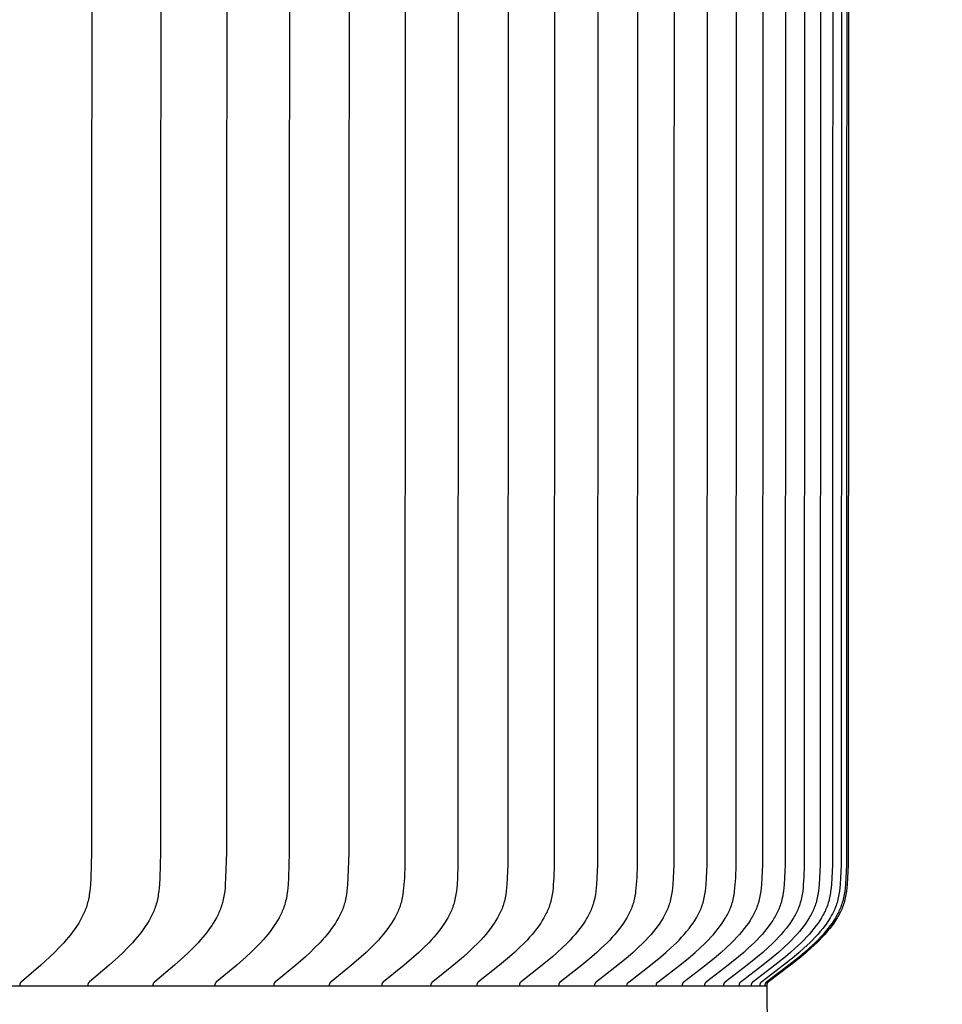
# Model space of a CAD drawing. Units: inches. Extents: x -8.9 to 75.4, y -6.6 to 14.
# Drawn here: x 67.9 to 69.4, y 5.4 to 7.1 of the extents above; entities that cross this region are included whole.
import ezdxf

# ---------------------------------------------------------------- set-up
doc = ezdxf.new("R2010")
doc.units = ezdxf.units.IN
doc.header["$MEASUREMENT"] = 0
doc.layers.add('Aura Vent', color=250, linetype='Continuous')
doc.layers.add('Dimension (ANSI)', color=5, linetype='Continuous')
doc.styles.add('Arial', font='arial.ttf')
doc.dimstyles.new('Dimensions', dxfattribs={"dimtxt": 0.089844, "dimasz": 0.125, "dimexe": 0.0625, "dimexo": 0.125, "dimgap": 0.09, "dimtad": 0, "dimtih": 1, "dimtoh": 1, "dimzin": 0, "dimdsep": 46, "dimlunit": 5, "dimtxsty": 'Arial', "dimcen": 0, "dimadec": 0, "dimazin": 0, "dimtfac": 1, "dimtofl": 0, "dimtmove": 0, "dimatfit": 3, "dimfxl": 1, "dimfrac": 2, "dimtolj": 1, "dimtzin": 0, "dimarcsym": 0})

# ---------------------------------------------------------------- blocks, each defined once
blk = doc.blocks.new('*D20')
at = {"layer": 'Defpoints', "color": 0, "transparency": 16777216}
for p in [(66.6393, 12.0406), (72.0913, 12.0406), (66.6413, 4.0406)]:
    blk.add_point(p, dxfattribs=at)
at = {"layer": 'Dimension (ANSI)', "color": 0, "lineweight": -2, "transparency": 16777216}
for p, q in [((67.1393, 12.0406), (72.3413, 12.0406)), ((72.0913, 11.5406), (72.0913, 9.1061)), ((72.0913, 4.5406), (72.0913, 6.8212)), ((67.1413, 4.0406), (72.3413, 4.0406))]:
    blk.add_line(p, q, dxfattribs=at)
at = {"layer": 'Dimension (ANSI)', "color": 0, "transparency": 16777216}
for points in [[(72.008, 11.5406), (72.1746, 11.5406), (72.0913, 12.0406)], [(72.008, 4.5406), (72.1746, 4.5406), (72.0913, 4.0406)]]:
    blk.add_solid(points, dxfattribs=at)
at = {"layer": 'Dimension (ANSI)', "color": 0, "transparency": 16777216, "insert": (72.0913, 7.9637), "char_height": 0.35938, "attachment_point": 5, "style": 'Arial'}
blk.add_mtext('\\A1;Head\\PHeight\\P8"', dxfattribs=at)
blk = doc.blocks.new('*D22')
at = {"layer": 'Defpoints', "color": 0, "transparency": 16777216}
for p in [(66.6393, 12.0406), (74.5392, 12.0406), (68.6393, -1.96)]:
    blk.add_point(p, dxfattribs=at)
at = {"layer": 'Dimension (ANSI)', "color": 0, "lineweight": -2, "transparency": 16777216}
for p, q in [((67.1393, 12.0406), (74.7892, 12.0406)), ((74.5392, 11.5406), (74.5392, 6.1829)), ((74.5392, -1.46), (74.5392, 3.8977)), ((69.1393, -1.96), (74.7892, -1.96))]:
    blk.add_line(p, q, dxfattribs=at)
at = {"layer": 'Dimension (ANSI)', "color": 0, "transparency": 16777216}
for points in [[(74.4559, 11.5406), (74.6226, 11.5406), (74.5392, 12.0406)], [(74.4559, -1.46), (74.6226, -1.46), (74.5392, -1.96)]]:
    blk.add_solid(points, dxfattribs=at)
at = {"layer": 'Dimension (ANSI)', "color": 0, "transparency": 16777216, "insert": (74.5392, 5.0403), "char_height": 0.359375, "attachment_point": 5, "style": 'Arial'}
blk.add_mtext('\\A1;Overall\\PHeight\\P14"', dxfattribs=at)

msp = doc.modelspace()

# ---------------------------------------------------------------- linework, layer by layer
at = {"layer": 'Aura Vent'}
for points in [[(67.9769, 8.223), (67.9764, 5.7017), (67.9751, 5.6578), (67.9745, 5.6463), (67.974, 5.6406), (67.9734, 5.6349), (67.9727, 5.6292), (67.9722, 5.6264), (67.9717, 5.6236), (67.9712, 5.6208), (67.9705, 5.618), (67.9698, 5.6153), (67.9691, 5.6125), (67.9684, 5.6101), (67.9676, 5.6077), (67.9667, 5.6053), (67.9658, 5.6029), (67.9649, 5.6006), (67.9639, 5.5982), (67.9629, 5.5959), (67.9618, 5.5936), (67.9606, 5.5913), (67.9595, 5.589), (67.957, 5.5845), (67.9544, 5.5801), (67.9517, 5.5758), (67.9482, 5.5706), (67.9446, 5.5656), (67.9408, 5.5607), (67.937, 5.5558), (67.9329, 5.5511), (67.9288, 5.5464), (67.9204, 5.5374), (67.9128, 5.5298), (67.9051, 5.5223), (67.8893, 5.5078), (67.8561, 5.4792), (67.8557, 5.4789), (67.8553, 5.4785), (67.8552, 5.4784), (67.855, 5.4782), (67.8548, 5.478), (67.8547, 5.4778), (67.8545, 5.4777), (67.8544, 5.4775), (67.8542, 5.4773), (67.8541, 5.4772), (67.8541, 5.4771), (67.854, 5.477), (67.8539, 5.4769), (67.8539, 5.4768), (67.8538, 5.4767), (67.8538, 5.4766), (67.8537, 5.4764), (67.8537, 5.4763), (67.8536, 5.4762), (67.8536, 5.4761), (67.8535, 5.476), (67.8535, 5.4759), (67.8534, 5.4758), (67.8534, 5.4756), (67.8533, 5.4755), (67.8533, 5.4754), (67.8533, 5.4753), (67.8533, 5.4751), (67.8532, 5.475), (67.8532, 5.4749), (67.8532, 5.4748), (67.8532, 5.4746), (67.8532, 5.4745), (67.8531, 5.4743), (67.8531, 5.4742), (67.8531, 5.4741), (67.8531, 5.4739), (67.8531, 5.4738), (67.8531, 5.4736), (67.8531, 5.4735), (67.8532, 5.4733), (67.8532, 5.4732), (67.8532, 5.473)], [(68.0956, 8.223), (68.0951, 5.7017), (68.0938, 5.6578), (68.0931, 5.6463), (68.0927, 5.6406), (68.0921, 5.6349), (68.0913, 5.6292), (68.0908, 5.6264), (68.0903, 5.6236), (68.0898, 5.6208), (68.0891, 5.618), (68.0885, 5.6153), (68.0877, 5.6125), (68.0869, 5.6101), (68.0861, 5.6077), (68.0853, 5.6053), (68.0844, 5.6029), (68.0834, 5.6006), (68.0824, 5.5982), (68.0814, 5.5959), (68.0803, 5.5936), (68.0791, 5.5913), (68.0779, 5.589), (68.0755, 5.5845), (68.0728, 5.5801), (68.0701, 5.5758), (68.0666, 5.5706), (68.0629, 5.5656), (68.0591, 5.5606), (68.0551, 5.5558), (68.0511, 5.5511), (68.0469, 5.5464), (68.0383, 5.5374), (68.0307, 5.5298), (68.0229, 5.5223), (68.0069, 5.5078), (67.9732, 5.4792), (67.9728, 5.4789), (67.9725, 5.4786), (67.9723, 5.4784), (67.9721, 5.4782), (67.972, 5.478), (67.9718, 5.4778), (67.9716, 5.4777), (67.9715, 5.4775), (67.9714, 5.4773), (67.9713, 5.4772), (67.9712, 5.4771), (67.9711, 5.477), (67.9711, 5.4769), (67.971, 5.4768), (67.971, 5.4767), (67.9709, 5.4766), (67.9708, 5.4765), (67.9708, 5.4763), (67.9707, 5.4762), (67.9707, 5.4761), (67.9706, 5.476), (67.9706, 5.4759), (67.9706, 5.4758), (67.9705, 5.4757), (67.9705, 5.4755), (67.9704, 5.4754), (67.9704, 5.4753), (67.9704, 5.4752), (67.9704, 5.475), (67.9703, 5.4749), (67.9703, 5.4748), (67.9703, 5.4746), (67.9703, 5.4745), (67.9703, 5.4744), (67.9703, 5.4742), (67.9703, 5.4741), (67.9703, 5.4739), (67.9703, 5.4738), (67.9703, 5.4736), (67.9703, 5.4735), (67.9703, 5.4733), (67.9703, 5.4732), (67.9703, 5.473)], [(68.2089, 8.223), (68.2084, 5.7017), (68.2071, 5.6578), (68.2064, 5.6463), (68.206, 5.6405), (68.2054, 5.6348), (68.2046, 5.6292), (68.2041, 5.6264), (68.2036, 5.6236), (68.203, 5.6208), (68.2024, 5.618), (68.2017, 5.6153), (68.2009, 5.6125), (68.2002, 5.6101), (68.1994, 5.6077), (68.1985, 5.6053), (68.1976, 5.6029), (68.1966, 5.6005), (68.1956, 5.5982), (68.1945, 5.5959), (68.1934, 5.5936), (68.1923, 5.5913), (68.1911, 5.589), (68.1885, 5.5845), (68.1859, 5.5801), (68.1831, 5.5758), (68.1795, 5.5706), (68.1758, 5.5656), (68.172, 5.5606), (68.168, 5.5558), (68.1639, 5.5511), (68.1597, 5.5464), (68.151, 5.5374), (68.1433, 5.5297), (68.1354, 5.5223), (68.1192, 5.5078), (68.0851, 5.4792), (68.0847, 5.4789), (68.0843, 5.4786), (68.0842, 5.4784), (68.084, 5.4782), (68.0838, 5.478), (68.0837, 5.4779), (68.0835, 5.4777), (68.0834, 5.4775), (68.0832, 5.4773), (68.0831, 5.4772), (68.0831, 5.4771), (68.083, 5.477), (68.0829, 5.4769), (68.0829, 5.4768), (68.0828, 5.4767), (68.0828, 5.4766), (68.0827, 5.4765), (68.0826, 5.4764), (68.0826, 5.4762), (68.0825, 5.4761), (68.0825, 5.476), (68.0824, 5.4759), (68.0824, 5.4758), (68.0824, 5.4757), (68.0823, 5.4755), (68.0823, 5.4754), (68.0823, 5.4753), (68.0822, 5.4752), (68.0822, 5.475), (68.0822, 5.4749), (68.0822, 5.4748), (68.0821, 5.4746), (68.0821, 5.4745), (68.0821, 5.4744), (68.0821, 5.4742), (68.0821, 5.4741), (68.0821, 5.4739), (68.0821, 5.4738), (68.0821, 5.4736), (68.0821, 5.4735), (68.0821, 5.4733), (68.0821, 5.4732), (68.0821, 5.473)], [(68.3168, 8.223), (68.3163, 5.7017), (68.315, 5.6578), (68.3143, 5.6463), (68.3138, 5.6405), (68.3132, 5.6348), (68.3125, 5.6292), (68.312, 5.6264), (68.3115, 5.6236), (68.3109, 5.6208), (68.3102, 5.618), (68.3095, 5.6152), (68.3088, 5.6125), (68.308, 5.6101), (68.3072, 5.6077), (68.3063, 5.6053), (68.3054, 5.6029), (68.3044, 5.6005), (68.3034, 5.5982), (68.3023, 5.5959), (68.3012, 5.5936), (68.3, 5.5913), (68.2988, 5.589), (68.2962, 5.5845), (68.2935, 5.5801), (68.2907, 5.5758), (68.2871, 5.5706), (68.2834, 5.5656), (68.2794, 5.5606), (68.2754, 5.5558), (68.2713, 5.5511), (68.267, 5.5464), (68.2582, 5.5374), (68.2504, 5.5297), (68.2424, 5.5223), (68.2261, 5.5078), (68.1916, 5.4792), (68.1912, 5.4789), (68.1909, 5.4786), (68.1907, 5.4784), (68.1905, 5.4782), (68.1903, 5.478), (68.1902, 5.4779), (68.19, 5.4777), (68.1899, 5.4775), (68.1897, 5.4773), (68.1896, 5.4772), (68.1896, 5.4771), (68.1895, 5.477), (68.1894, 5.4769), (68.1894, 5.4768), (68.1893, 5.4767), (68.1893, 5.4766), (68.1892, 5.4765), (68.1891, 5.4764), (68.1891, 5.4763), (68.189, 5.4761), (68.189, 5.476), (68.1889, 5.4759), (68.1889, 5.4758), (68.1889, 5.4757), (68.1888, 5.4755), (68.1888, 5.4754), (68.1888, 5.4753), (68.1887, 5.4752), (68.1887, 5.475), (68.1887, 5.4749), (68.1886, 5.4748), (68.1886, 5.4746), (68.1886, 5.4745), (68.1886, 5.4744), (68.1886, 5.4742), (68.1886, 5.4741), (68.1886, 5.4739), (68.1886, 5.4738), (68.1886, 5.4736), (68.1886, 5.4735), (68.1886, 5.4733), (68.1886, 5.4732), (68.1886, 5.473)], [(68.4192, 8.223), (68.4187, 5.7017), (68.4174, 5.6578), (68.4167, 5.6463), (68.4162, 5.6405), (68.4156, 5.6348), (68.4148, 5.6292), (68.4144, 5.6264), (68.4138, 5.6236), (68.4133, 5.6208), (68.4126, 5.618), (68.4119, 5.6152), (68.4111, 5.6125), (68.4103, 5.6101), (68.4095, 5.6077), (68.4086, 5.6053), (68.4077, 5.6029), (68.4067, 5.6005), (68.4056, 5.5982), (68.4046, 5.5959), (68.4034, 5.5935), (68.4022, 5.5913), (68.401, 5.589), (68.3984, 5.5845), (68.3957, 5.5801), (68.3929, 5.5758), (68.3892, 5.5706), (68.3854, 5.5655), (68.3815, 5.5606), (68.3774, 5.5558), (68.3732, 5.551), (68.3689, 5.5464), (68.3601, 5.5374), (68.3522, 5.5297), (68.3441, 5.5223), (68.3275, 5.5078), (68.2927, 5.4792), (68.2923, 5.4789), (68.292, 5.4786), (68.2918, 5.4784), (68.2916, 5.4782), (68.2914, 5.478), (68.2913, 5.4779), (68.2911, 5.4777), (68.291, 5.4775), (68.2908, 5.4773), (68.2907, 5.4772), (68.2907, 5.4771), (68.2906, 5.477), (68.2905, 5.4769), (68.2905, 5.4768), (68.2904, 5.4767), (68.2903, 5.4766), (68.2903, 5.4765), (68.2902, 5.4764), (68.2902, 5.4763), (68.2901, 5.4761), (68.2901, 5.476), (68.29, 5.4759), (68.29, 5.4758), (68.2899, 5.4757), (68.2899, 5.4756), (68.2899, 5.4754), (68.2898, 5.4753), (68.2898, 5.4752), (68.2898, 5.475), (68.2898, 5.4749), (68.2897, 5.4748), (68.2897, 5.4746), (68.2897, 5.4745), (68.2897, 5.4744), (68.2897, 5.4742), (68.2897, 5.4741), (68.2897, 5.4739), (68.2897, 5.4738), (68.2897, 5.4736), (68.2897, 5.4735), (68.2897, 5.4733), (68.2897, 5.4732), (68.2897, 5.473)], [(68.5161, 8.223), (68.5152, 5.6797), (68.5143, 5.6578), (68.5136, 5.6463), (68.5131, 5.6405), (68.5125, 5.6348), (68.5117, 5.6292), (68.5112, 5.6264), (68.5107, 5.6236), (68.5101, 5.6208), (68.5094, 5.618), (68.5087, 5.6152), (68.5079, 5.6125), (68.5071, 5.6101), (68.5063, 5.6077), (68.5054, 5.6053), (68.5045, 5.6029), (68.5035, 5.6005), (68.5024, 5.5982), (68.5013, 5.5958), (68.5002, 5.5935), (68.499, 5.5912), (68.4977, 5.589), (68.4951, 5.5845), (68.4924, 5.5801), (68.4895, 5.5758), (68.4858, 5.5706), (68.482, 5.5655), (68.478, 5.5606), (68.4739, 5.5558), (68.4696, 5.551), (68.4653, 5.5464), (68.4564, 5.5374), (68.4484, 5.5297), (68.4402, 5.5223), (68.4235, 5.5078), (68.3884, 5.4792), (68.388, 5.4789), (68.3876, 5.4786), (68.3874, 5.4784), (68.3872, 5.4782), (68.3871, 5.4781), (68.3869, 5.4779), (68.3867, 5.4777), (68.3866, 5.4775), (68.3864, 5.4773), (68.3864, 5.4772), (68.3863, 5.4771), (68.3862, 5.477), (68.3862, 5.4769), (68.3861, 5.4768), (68.386, 5.4767), (68.386, 5.4766), (68.3859, 5.4765), (68.3859, 5.4764), (68.3858, 5.4763), (68.3858, 5.4762), (68.3857, 5.476), (68.3857, 5.4759), (68.3856, 5.4758), (68.3856, 5.4757), (68.3855, 5.4756), (68.3855, 5.4754), (68.3855, 5.4753), (68.3854, 5.4752), (68.3854, 5.4751), (68.3854, 5.4749), (68.3853, 5.4748), (68.3853, 5.4746), (68.3853, 5.4745), (68.3853, 5.4744), (68.3853, 5.4742), (68.3853, 5.4741), (68.3853, 5.4739), (68.3853, 5.4738), (68.3853, 5.4736), (68.3853, 5.4735), (68.3853, 5.4733), (68.3853, 5.4732), (68.3853, 5.473)], [(68.6074, 8.223), (68.6064, 5.6797), (68.6056, 5.6578), (68.6049, 5.6463), (68.6044, 5.6405), (68.6037, 5.6348), (68.6029, 5.6292), (68.6025, 5.6263), (68.6019, 5.6235), (68.6013, 5.6208), (68.6007, 5.618), (68.6, 5.6152), (68.5991, 5.6125), (68.5984, 5.6101), (68.5975, 5.6077), (68.5966, 5.6053), (68.5957, 5.6029), (68.5946, 5.6005), (68.5936, 5.5982), (68.5925, 5.5958), (68.5913, 5.5935), (68.5901, 5.5912), (68.5888, 5.589), (68.5862, 5.5845), (68.5835, 5.5801), (68.5806, 5.5758), (68.5768, 5.5706), (68.573, 5.5655), (68.5689, 5.5606), (68.5648, 5.5558), (68.5605, 5.551), (68.5561, 5.5464), (68.5471, 5.5374), (68.5391, 5.5297), (68.5308, 5.5223), (68.5139, 5.5078), (68.4785, 5.4792), (68.4781, 5.4789), (68.4777, 5.4786), (68.4775, 5.4784), (68.4774, 5.4782), (68.4772, 5.4781), (68.477, 5.4779), (68.4769, 5.4777), (68.4767, 5.4775), (68.4765, 5.4773), (68.4765, 5.4772), (68.4764, 5.4771), (68.4763, 5.477), (68.4763, 5.4769), (68.4762, 5.4768), (68.4761, 5.4767), (68.4761, 5.4766), (68.476, 5.4765), (68.476, 5.4764), (68.4759, 5.4763), (68.4759, 5.4762), (68.4758, 5.476), (68.4758, 5.4759), (68.4757, 5.4758), (68.4757, 5.4757), (68.4756, 5.4756), (68.4756, 5.4754), (68.4756, 5.4753), (68.4755, 5.4752), (68.4755, 5.4751), (68.4755, 5.4749), (68.4754, 5.4748), (68.4754, 5.4747), (68.4754, 5.4745), (68.4754, 5.4744), (68.4754, 5.4742), (68.4754, 5.4741), (68.4754, 5.4739), (68.4754, 5.4738), (68.4754, 5.4736), (68.4754, 5.4735), (68.4754, 5.4733), (68.4754, 5.4732), (68.4754, 5.473)], [(68.6931, 8.223), (68.6921, 5.6797), (68.6912, 5.6578), (68.6905, 5.6463), (68.69, 5.6405), (68.6894, 5.6348), (68.6886, 5.6292), (68.6881, 5.6263), (68.6875, 5.6235), (68.6869, 5.6208), (68.6863, 5.618), (68.6855, 5.6152), (68.6847, 5.6125), (68.6839, 5.6101), (68.6831, 5.6077), (68.6822, 5.6053), (68.6812, 5.6029), (68.6802, 5.6005), (68.6791, 5.5982), (68.678, 5.5958), (68.6768, 5.5935), (68.6756, 5.5912), (68.6743, 5.589), (68.6717, 5.5845), (68.6689, 5.5801), (68.666, 5.5758), (68.6622, 5.5706), (68.6583, 5.5655), (68.6543, 5.5606), (68.6501, 5.5557), (68.6457, 5.551), (68.6413, 5.5464), (68.6323, 5.5374), (68.6241, 5.5297), (68.6158, 5.5223), (68.5988, 5.5077), (68.563, 5.4792), (68.5626, 5.4789), (68.5623, 5.4786), (68.5621, 5.4784), (68.5619, 5.4782), (68.5617, 5.4781), (68.5616, 5.4779), (68.5614, 5.4777), (68.5612, 5.4775), (68.5611, 5.4773), (68.561, 5.4772), (68.5609, 5.4771), (68.5609, 5.477), (68.5608, 5.4769), (68.5607, 5.4768), (68.5607, 5.4767), (68.5606, 5.4766), (68.5606, 5.4765), (68.5605, 5.4764), (68.5604, 5.4763), (68.5604, 5.4762), (68.5603, 5.476), (68.5603, 5.4759), (68.5602, 5.4758), (68.5602, 5.4757), (68.5602, 5.4756), (68.5601, 5.4754), (68.5601, 5.4753), (68.5601, 5.4752), (68.56, 5.4751), (68.56, 5.4749), (68.56, 5.4748), (68.56, 5.4747), (68.5599, 5.4745), (68.5599, 5.4744), (68.5599, 5.4742), (68.5599, 5.4741), (68.5599, 5.4739), (68.5599, 5.4738), (68.5599, 5.4736), (68.5599, 5.4735), (68.5599, 5.4733), (68.5599, 5.4732), (68.5599, 5.473)], [(68.7731, 8.223), (68.772, 5.6797), (68.7711, 5.6578), (68.7704, 5.6462), (68.7699, 5.6405), (68.7693, 5.6348), (68.7685, 5.6292), (68.768, 5.6263), (68.7675, 5.6235), (68.7668, 5.6208), (68.7662, 5.618), (68.7654, 5.6152), (68.7646, 5.6125), (68.7638, 5.6101), (68.763, 5.6077), (68.762, 5.6052), (68.7611, 5.6029), (68.76, 5.6005), (68.759, 5.5981), (68.7578, 5.5958), (68.7566, 5.5935), (68.7554, 5.5912), (68.7541, 5.589), (68.7515, 5.5845), (68.7487, 5.5801), (68.7458, 5.5758), (68.7419, 5.5706), (68.738, 5.5655), (68.7339, 5.5606), (68.7297, 5.5557), (68.7253, 5.551), (68.7209, 5.5464), (68.7117, 5.5374), (68.7035, 5.5297), (68.6951, 5.5223), (68.678, 5.5077), (68.642, 5.4792), (68.6416, 5.4789), (68.6412, 5.4786), (68.641, 5.4784), (68.6408, 5.4782), (68.6406, 5.4781), (68.6405, 5.4779), (68.6403, 5.4777), (68.6402, 5.4775), (68.64, 5.4773), (68.6399, 5.4772), (68.6399, 5.4771), (68.6398, 5.477), (68.6397, 5.4769), (68.6397, 5.4768), (68.6396, 5.4767), (68.6395, 5.4766), (68.6395, 5.4765), (68.6394, 5.4764), (68.6394, 5.4763), (68.6393, 5.4762), (68.6392, 5.4761), (68.6392, 5.4759), (68.6392, 5.4758), (68.6391, 5.4757), (68.6391, 5.4756), (68.639, 5.4755), (68.639, 5.4753), (68.639, 5.4752), (68.6389, 5.4751), (68.6389, 5.4749), (68.6389, 5.4748), (68.6389, 5.4747), (68.6388, 5.4745), (68.6388, 5.4744), (68.6388, 5.4742), (68.6388, 5.4741), (68.6388, 5.4739), (68.6388, 5.4738), (68.6388, 5.4736), (68.6388, 5.4735), (68.6388, 5.4733), (68.6388, 5.4732), (68.6388, 5.473)], [(68.8473, 8.223), (68.8463, 5.6797), (68.8454, 5.6578), (68.8446, 5.6462), (68.8441, 5.6405), (68.8435, 5.6348), (68.8427, 5.6291), (68.8422, 5.6263), (68.8416, 5.6235), (68.841, 5.6208), (68.8403, 5.618), (68.8396, 5.6152), (68.8388, 5.6125), (68.838, 5.6101), (68.8371, 5.6076), (68.8362, 5.6052), (68.8352, 5.6029), (68.8342, 5.6005), (68.8331, 5.5981), (68.8319, 5.5958), (68.8307, 5.5935), (68.8295, 5.5912), (68.8282, 5.5889), (68.8255, 5.5845), (68.8227, 5.5801), (68.8198, 5.5758), (68.8159, 5.5706), (68.812, 5.5655), (68.8078, 5.5606), (68.8036, 5.5557), (68.7992, 5.551), (68.7947, 5.5464), (68.7855, 5.5374), (68.7772, 5.5297), (68.7688, 5.5222), (68.7515, 5.5077), (68.7152, 5.4792), (68.7148, 5.4789), (68.7144, 5.4786), (68.7143, 5.4784), (68.7141, 5.4782), (68.7139, 5.4781), (68.7137, 5.4779), (68.7136, 5.4777), (68.7134, 5.4775), (68.7133, 5.4773), (68.7132, 5.4772), (68.7131, 5.4771), (68.713, 5.477), (68.713, 5.4769), (68.7129, 5.4768), (68.7128, 5.4767), (68.7128, 5.4766), (68.7127, 5.4765), (68.7127, 5.4764), (68.7126, 5.4763), (68.7125, 5.4762), (68.7125, 5.4761), (68.7124, 5.4759), (68.7124, 5.4758), (68.7124, 5.4757), (68.7123, 5.4756), (68.7123, 5.4755), (68.7122, 5.4753), (68.7122, 5.4752), (68.7122, 5.4751), (68.7121, 5.4749), (68.7121, 5.4748), (68.7121, 5.4747), (68.7121, 5.4745), (68.7121, 5.4744), (68.7121, 5.4742), (68.712, 5.4741), (68.712, 5.4739), (68.712, 5.4738), (68.712, 5.4736), (68.712, 5.4735), (68.712, 5.4733), (68.7121, 5.4732), (68.7121, 5.473)], [(68.9157, 8.223), (68.9147, 5.6797), (68.9138, 5.6578), (68.9131, 5.6462), (68.9125, 5.6405), (68.9119, 5.6348), (68.9115, 5.632), (68.9111, 5.6291), (68.9106, 5.6263), (68.91, 5.6235), (68.9094, 5.6208), (68.9087, 5.618), (68.908, 5.6152), (68.9072, 5.6125), (68.9064, 5.6101), (68.9055, 5.6076), (68.9046, 5.6052), (68.9036, 5.6029), (68.9025, 5.6005), (68.9014, 5.5981), (68.9003, 5.5958), (68.8991, 5.5935), (68.8978, 5.5912), (68.8965, 5.5889), (68.8938, 5.5845), (68.891, 5.5801), (68.888, 5.5758), (68.8842, 5.5706), (68.8801, 5.5655), (68.876, 5.5606), (68.8717, 5.5557), (68.8673, 5.551), (68.8628, 5.5464), (68.8535, 5.5374), (68.8452, 5.5297), (68.8367, 5.5222), (68.8193, 5.5077), (68.7828, 5.4792), (68.7824, 5.4789), (68.782, 5.4786), (68.7818, 5.4784), (68.7816, 5.4783), (68.7815, 5.4781), (68.7813, 5.4779), (68.7811, 5.4777), (68.781, 5.4775), (68.7808, 5.4773), (68.7807, 5.4772), (68.7806, 5.4771), (68.7806, 5.477), (68.7805, 5.4769), (68.7804, 5.4768), (68.7804, 5.4767), (68.7803, 5.4766), (68.7803, 5.4765), (68.7802, 5.4764), (68.7801, 5.4763), (68.7801, 5.4762), (68.78, 5.4761), (68.78, 5.4759), (68.7799, 5.4758), (68.7799, 5.4757), (68.7799, 5.4756), (68.7798, 5.4755), (68.7798, 5.4753), (68.7797, 5.4752), (68.7797, 5.4751), (68.7797, 5.4749), (68.7797, 5.4748), (68.7796, 5.4747), (68.7796, 5.4745), (68.7796, 5.4744), (68.7796, 5.4742), (68.7796, 5.4741), (68.7796, 5.4739), (68.7796, 5.4738), (68.7796, 5.4736), (68.7796, 5.4735), (68.7796, 5.4733), (68.7796, 5.4732), (68.7796, 5.473)], [(68.9783, 8.223), (68.9773, 5.6797), (68.9764, 5.6578), (68.9757, 5.6462), (68.9751, 5.6405), (68.9745, 5.6348), (68.9741, 5.632), (68.9737, 5.6291), (68.9732, 5.6263), (68.9726, 5.6235), (68.972, 5.6207), (68.9713, 5.618), (68.9706, 5.6152), (68.9697, 5.6125), (68.9689, 5.6101), (68.968, 5.6076), (68.9671, 5.6052), (68.9661, 5.6028), (68.965, 5.6005), (68.9639, 5.5981), (68.9628, 5.5958), (68.9616, 5.5935), (68.9603, 5.5912), (68.959, 5.5889), (68.9563, 5.5845), (68.9535, 5.5801), (68.9505, 5.5758), (68.9466, 5.5706), (68.9425, 5.5655), (68.9384, 5.5606), (68.934, 5.5557), (68.9296, 5.551), (68.9251, 5.5464), (68.9158, 5.5374), (68.9074, 5.5297), (68.8988, 5.5222), (68.8813, 5.5077), (68.8446, 5.4792), (68.8442, 5.4789), (68.8438, 5.4786), (68.8436, 5.4784), (68.8434, 5.4783), (68.8433, 5.4781), (68.8431, 5.4779), (68.8429, 5.4777), (68.8428, 5.4775), (68.8426, 5.4773), (68.8425, 5.4772), (68.8424, 5.4771), (68.8424, 5.477), (68.8423, 5.4769), (68.8422, 5.4768), (68.8422, 5.4767), (68.8421, 5.4766), (68.8421, 5.4765), (68.842, 5.4764), (68.8419, 5.4763), (68.8419, 5.4762), (68.8418, 5.4761), (68.8418, 5.476), (68.8417, 5.4758), (68.8417, 5.4757), (68.8416, 5.4756), (68.8416, 5.4755), (68.8416, 5.4753), (68.8415, 5.4752), (68.8415, 5.4751), (68.8415, 5.4749), (68.8414, 5.4748), (68.8414, 5.4747), (68.8414, 5.4745), (68.8414, 5.4744), (68.8414, 5.4742), (68.8414, 5.4741), (68.8414, 5.4739), (68.8414, 5.4738), (68.8414, 5.4736), (68.8414, 5.4735), (68.8414, 5.4733), (68.8414, 5.4732), (68.8414, 5.473)], [(68.8974, 5.473), (68.8974, 5.4732), (68.8974, 5.4733), (68.8974, 5.4735), (68.8974, 5.4736), (68.8974, 5.4738), (68.8974, 5.4739), (68.8974, 5.4741), (68.8974, 5.4742), (68.8974, 5.4744), (68.8974, 5.4745), (68.8974, 5.4747), (68.8975, 5.4748), (68.8975, 5.4749), (68.8975, 5.4751), (68.8975, 5.4752), (68.8976, 5.4753), (68.8976, 5.4755), (68.8977, 5.4756), (68.8977, 5.4757), (68.8977, 5.4758), (68.8978, 5.476), (68.8978, 5.4761), (68.8979, 5.4762), (68.898, 5.4763), (68.898, 5.4764), (68.8981, 5.4765), (68.8981, 5.4766), (68.8982, 5.4767), (68.8983, 5.4768), (68.8983, 5.4769), (68.8984, 5.4771), (68.8985, 5.4772), (68.8985, 5.4773), (68.8986, 5.4773), (68.8988, 5.4775), (68.8989, 5.4777), (68.8991, 5.4779), (68.8993, 5.4781), (68.8995, 5.4783), (68.8996, 5.4784), (68.8998, 5.4786), (68.9002, 5.4789), (68.9006, 5.4792), (68.9377, 5.5077), (68.9554, 5.5222), (68.9641, 5.5297), (68.9725, 5.5374), (68.982, 5.5464), (68.9865, 5.551), (68.991, 5.5557), (68.9954, 5.5605), (68.9996, 5.5655), (69.0037, 5.5706), (69.0076, 5.5758), (69.0106, 5.5801), (69.0135, 5.5845), (69.0163, 5.5889), (69.0176, 5.5912), (69.0188, 5.5935), (69.0201, 5.5958), (69.0212, 5.5981), (69.0223, 5.6005), (69.0234, 5.6028), (69.0244, 5.6052), (69.0254, 5.6076), (69.0263, 5.6101), (69.0271, 5.6125), (69.0279, 5.6152), (69.0287, 5.618), (69.0294, 5.6207), (69.03, 5.6235), (69.0305, 5.6263), (69.031, 5.6291), (69.0315, 5.632), (69.0319, 5.6348), (69.0325, 5.6405), (69.0331, 5.6462), (69.0338, 5.6578), (69.0347, 5.6797), (69.0358, 8.223)], [(68.9476, 5.473), (68.9476, 5.4732), (68.9476, 5.4733), (68.9476, 5.4735), (68.9476, 5.4736), (68.9476, 5.4738), (68.9476, 5.4739), (68.9476, 5.4741), (68.9476, 5.4742), (68.9476, 5.4744), (68.9476, 5.4745), (68.9476, 5.4747), (68.9477, 5.4748), (68.9477, 5.4749), (68.9477, 5.4751), (68.9478, 5.4752), (68.9478, 5.4753), (68.9478, 5.4755), (68.9479, 5.4756), (68.9479, 5.4757), (68.948, 5.4758), (68.948, 5.476), (68.9481, 5.4761), (68.9481, 5.4762), (68.9482, 5.4763), (68.9482, 5.4764), (68.9483, 5.4765), (68.9483, 5.4766), (68.9484, 5.4767), (68.9485, 5.4768), (68.9485, 5.4769), (68.9486, 5.4771), (68.9487, 5.4772), (68.9488, 5.4773), (68.9488, 5.4773), (68.949, 5.4775), (68.9491, 5.4777), (68.9493, 5.4779), (68.9495, 5.4781), (68.9497, 5.4783), (68.9499, 5.4784), (68.95, 5.4786), (68.9504, 5.4789), (68.9508, 5.4792), (68.9879, 5.5077), (69.0056, 5.5222), (69.0143, 5.5297), (69.0227, 5.5374), (69.0322, 5.5464), (69.0367, 5.551), (69.0412, 5.5557), (69.0456, 5.5605), (69.0498, 5.5655), (69.0539, 5.5706), (69.0578, 5.5758), (69.0608, 5.5801), (69.0637, 5.5845), (69.0665, 5.5889), (69.0678, 5.5912), (69.069, 5.5935), (69.0703, 5.5958), (69.0714, 5.5981), (69.0725, 5.6005), (69.0736, 5.6028), (69.0746, 5.6052), (69.0756, 5.6076), (69.0765, 5.6101), (69.0773, 5.6125), (69.0781, 5.6152), (69.0789, 5.618), (69.0796, 5.6207), (69.0802, 5.6235), (69.0807, 5.6263), (69.0812, 5.6291), (69.0817, 5.632), (69.0821, 5.6348), (69.0827, 5.6405), (69.0833, 5.6462), (69.084, 5.6578), (69.0849, 5.6797), (69.086, 8.223)], [(69.1309, 8.223), (69.1299, 5.6797), (69.1289, 5.6578), (69.1282, 5.6462), (69.1277, 5.6405), (69.127, 5.6348), (69.1266, 5.632), (69.1262, 5.6291), (69.1257, 5.6263), (69.1251, 5.6235), (69.1245, 5.6207), (69.1238, 5.618), (69.123, 5.6152), (69.1222, 5.6125), (69.1214, 5.6101), (69.1205, 5.6076), (69.1195, 5.6052), (69.1185, 5.6028), (69.1174, 5.6005), (69.1163, 5.5981), (69.1151, 5.5958), (69.1139, 5.5935), (69.1126, 5.5912), (69.1113, 5.5889), (69.1086, 5.5845), (69.1057, 5.5801), (69.1027, 5.5758), (69.0987, 5.5706), (69.0946, 5.5655), (69.0903, 5.5605), (69.086, 5.5557), (69.0815, 5.551), (69.0769, 5.5464), (69.0674, 5.5374), (69.0589, 5.5297), (69.0502, 5.5222), (69.0325, 5.5077), (68.9952, 5.4792), (68.9948, 5.4789), (68.9944, 5.4786), (68.9942, 5.4784), (68.994, 5.4783), (68.9939, 5.4781), (68.9937, 5.4779), (68.9935, 5.4777), (68.9934, 5.4775), (68.9932, 5.4774), (68.9931, 5.4773), (68.993, 5.4772), (68.993, 5.4771), (68.9929, 5.477), (68.9928, 5.4768), (68.9928, 5.4767), (68.9927, 5.4766), (68.9926, 5.4765), (68.9926, 5.4764), (68.9925, 5.4763), (68.9925, 5.4762), (68.9924, 5.4761), (68.9924, 5.476), (68.9923, 5.4758), (68.9923, 5.4757), (68.9922, 5.4756), (68.9922, 5.4755), (68.9922, 5.4753), (68.9921, 5.4752), (68.9921, 5.4751), (68.9921, 5.475), (68.992, 5.4748), (68.992, 5.4747), (68.992, 5.4745), (68.992, 5.4744), (68.992, 5.4742), (68.9919, 5.4741), (68.9919, 5.4739), (68.9919, 5.4738), (68.9919, 5.4736), (68.9919, 5.4735), (68.9919, 5.4733), (68.992, 5.4732), (68.992, 5.473)], [(69.1699, 8.223), (69.1689, 5.6797), (69.168, 5.6578), (69.1672, 5.6462), (69.1667, 5.6405), (69.166, 5.6348), (69.1656, 5.632), (69.1652, 5.6291), (69.1647, 5.6263), (69.1641, 5.6235), (69.1635, 5.6207), (69.1628, 5.618), (69.162, 5.6152), (69.1612, 5.6125), (69.1603, 5.6101), (69.1595, 5.6076), (69.1585, 5.6052), (69.1575, 5.6028), (69.1564, 5.6005), (69.1553, 5.5981), (69.1541, 5.5958), (69.1529, 5.5935), (69.1516, 5.5912), (69.1503, 5.5889), (69.1475, 5.5845), (69.1446, 5.5801), (69.1416, 5.5758), (69.1376, 5.5706), (69.1335, 5.5655), (69.1292, 5.5605), (69.1248, 5.5557), (69.1203, 5.551), (69.1157, 5.5464), (69.1062, 5.5374), (69.0977, 5.5297), (69.0889, 5.5222), (69.0711, 5.5077), (69.0337, 5.4792), (69.0333, 5.4789), (69.0329, 5.4786), (69.0327, 5.4784), (69.0325, 5.4783), (69.0324, 5.4781), (69.0322, 5.4779), (69.032, 5.4777), (69.0319, 5.4775), (69.0317, 5.4774), (69.0316, 5.4773), (69.0316, 5.4772), (69.0315, 5.4771), (69.0314, 5.477), (69.0313, 5.4769), (69.0313, 5.4767), (69.0312, 5.4766), (69.0311, 5.4765), (69.0311, 5.4764), (69.031, 5.4763), (69.031, 5.4762), (69.0309, 5.4761), (69.0309, 5.476), (69.0308, 5.4758), (69.0308, 5.4757), (69.0307, 5.4756), (69.0307, 5.4755), (69.0307, 5.4753), (69.0306, 5.4752), (69.0306, 5.4751), (69.0306, 5.475), (69.0305, 5.4748), (69.0305, 5.4747), (69.0305, 5.4745), (69.0305, 5.4744), (69.0305, 5.4742), (69.0304, 5.4741), (69.0304, 5.474), (69.0304, 5.4738), (69.0304, 5.4736), (69.0304, 5.4735), (69.0304, 5.4733), (69.0304, 5.4732), (69.0305, 5.473)], [(69.203, 8.223), (69.2019, 5.6797), (69.201, 5.6578), (69.2002, 5.6462), (69.1997, 5.6405), (69.1991, 5.6348), (69.1987, 5.632), (69.1982, 5.6291), (69.1977, 5.6263), (69.1971, 5.6235), (69.1965, 5.6207), (69.1958, 5.618), (69.195, 5.6152), (69.1942, 5.6125), (69.1934, 5.6101), (69.1925, 5.6076), (69.1915, 5.6052), (69.1905, 5.6028), (69.1894, 5.6005), (69.1883, 5.5981), (69.1871, 5.5958), (69.1859, 5.5935), (69.1846, 5.5912), (69.1833, 5.5889), (69.1805, 5.5845), (69.1776, 5.5801), (69.1745, 5.5758), (69.1705, 5.5706), (69.1664, 5.5655), (69.1621, 5.5605), (69.1577, 5.5557), (69.1532, 5.551), (69.1486, 5.5464), (69.1391, 5.5374), (69.1305, 5.5297), (69.1217, 5.5222), (69.1038, 5.5077), (69.0663, 5.4792), (69.0659, 5.4789), (69.0655, 5.4786), (69.0654, 5.4784), (69.0652, 5.4783), (69.065, 5.4781), (69.0648, 5.4779), (69.0646, 5.4777), (69.0645, 5.4775), (69.0643, 5.4774), (69.0642, 5.4773), (69.0642, 5.4772), (69.0641, 5.4771), (69.064, 5.477), (69.064, 5.4769), (69.0639, 5.4767), (69.0638, 5.4766), (69.0638, 5.4765), (69.0637, 5.4764), (69.0636, 5.4763), (69.0636, 5.4762), (69.0635, 5.4761), (69.0635, 5.476), (69.0634, 5.4758), (69.0634, 5.4757), (69.0633, 5.4756), (69.0633, 5.4755), (69.0633, 5.4753), (69.0632, 5.4752), (69.0632, 5.4751), (69.0632, 5.475), (69.0631, 5.4748), (69.0631, 5.4747), (69.0631, 5.4745), (69.0631, 5.4744), (69.0631, 5.4743), (69.0631, 5.4741), (69.063, 5.474), (69.063, 5.4738), (69.063, 5.4736), (69.063, 5.4735), (69.0631, 5.4733), (69.0631, 5.4732), (69.0631, 5.473)], [(69.2301, 8.223), (69.229, 5.6797), (69.2281, 5.6578), (69.2273, 5.6462), (69.2268, 5.6405), (69.2261, 5.6348), (69.2257, 5.632), (69.2253, 5.6291), (69.2248, 5.6263), (69.2242, 5.6235), (69.2236, 5.6207), (69.2229, 5.618), (69.2221, 5.6152), (69.2212, 5.6125), (69.2204, 5.6101), (69.2195, 5.6076), (69.2185, 5.6052), (69.2175, 5.6028), (69.2164, 5.6005), (69.2153, 5.5981), (69.2141, 5.5958), (69.2129, 5.5935), (69.2116, 5.5912), (69.2103, 5.5889), (69.2075, 5.5844), (69.2046, 5.5801), (69.2015, 5.5758), (69.1975, 5.5706), (69.1934, 5.5655), (69.1891, 5.5605), (69.1847, 5.5557), (69.1801, 5.551), (69.1755, 5.5464), (69.166, 5.5374), (69.1574, 5.5297), (69.1486, 5.5222), (69.1306, 5.5077), (69.0931, 5.4792), (69.0926, 5.4789), (69.0923, 5.4786), (69.0921, 5.4784), (69.0919, 5.4783), (69.0917, 5.4781), (69.0915, 5.4779), (69.0914, 5.4777), (69.0912, 5.4775), (69.091, 5.4774), (69.091, 5.4773), (69.0909, 5.4772), (69.0908, 5.4771), (69.0907, 5.477), (69.0907, 5.4769), (69.0906, 5.4767), (69.0905, 5.4766), (69.0905, 5.4765), (69.0904, 5.4764), (69.0904, 5.4763), (69.0903, 5.4762), (69.0902, 5.4761), (69.0902, 5.476), (69.0901, 5.4758), (69.0901, 5.4757), (69.0901, 5.4756), (69.09, 5.4755), (69.09, 5.4754), (69.0899, 5.4752), (69.0899, 5.4751), (69.0899, 5.475), (69.0899, 5.4748), (69.0898, 5.4747), (69.0898, 5.4745), (69.0898, 5.4744), (69.0898, 5.4743), (69.0898, 5.4741), (69.0898, 5.474), (69.0898, 5.4738), (69.0898, 5.4736), (69.0898, 5.4735), (69.0898, 5.4733), (69.0898, 5.4732), (69.0898, 5.473)], [(69.2511, 8.223), (69.2501, 5.6797), (69.2491, 5.6578), (69.2484, 5.6462), (69.2478, 5.6405), (69.2472, 5.6348), (69.2468, 5.6319), (69.2463, 5.6291), (69.2458, 5.6263), (69.2452, 5.6235), (69.2446, 5.6207), (69.2439, 5.618), (69.2431, 5.6152), (69.2423, 5.6125), (69.2415, 5.6101), (69.2406, 5.6076), (69.2396, 5.6052), (69.2386, 5.6028), (69.2375, 5.6005), (69.2363, 5.5981), (69.2352, 5.5958), (69.2339, 5.5935), (69.2326, 5.5912), (69.2313, 5.5889), (69.2285, 5.5844), (69.2256, 5.5801), (69.2225, 5.5758), (69.2185, 5.5706), (69.2144, 5.5655), (69.2101, 5.5605), (69.2056, 5.5557), (69.2011, 5.551), (69.1965, 5.5464), (69.1869, 5.5374), (69.1783, 5.5297), (69.1695, 5.5222), (69.1515, 5.5077), (69.1138, 5.4792), (69.1134, 5.4789), (69.1131, 5.4786), (69.1129, 5.4784), (69.1127, 5.4783), (69.1125, 5.4781), (69.1123, 5.4779), (69.1121, 5.4777), (69.112, 5.4775), (69.1118, 5.4774), (69.1117, 5.4773), (69.1117, 5.4772), (69.1116, 5.4771), (69.1115, 5.477), (69.1115, 5.4769), (69.1114, 5.4768), (69.1113, 5.4766), (69.1113, 5.4765), (69.1112, 5.4764), (69.1111, 5.4763), (69.1111, 5.4762), (69.111, 5.4761), (69.111, 5.476), (69.1109, 5.4758), (69.1109, 5.4757), (69.1108, 5.4756), (69.1108, 5.4755), (69.1108, 5.4754), (69.1107, 5.4752), (69.1107, 5.4751), (69.1107, 5.475), (69.1106, 5.4748), (69.1106, 5.4747), (69.1106, 5.4745), (69.1106, 5.4744), (69.1106, 5.4743), (69.1106, 5.4741), (69.1105, 5.474), (69.1105, 5.4738), (69.1105, 5.4736), (69.1105, 5.4735), (69.1105, 5.4733), (69.1106, 5.4732), (69.1106, 5.473)], [(69.2662, 8.223), (69.2651, 5.6797), (69.2642, 5.6578), (69.2634, 5.6462), (69.2629, 5.6405), (69.2622, 5.6348), (69.2618, 5.6319), (69.2614, 5.6291), (69.2609, 5.6263), (69.2603, 5.6235), (69.2597, 5.6207), (69.259, 5.618), (69.2582, 5.6152), (69.2573, 5.6125), (69.2565, 5.6101), (69.2556, 5.6076), (69.2546, 5.6052), (69.2536, 5.6028), (69.2525, 5.6005), (69.2514, 5.5981), (69.2502, 5.5958), (69.2489, 5.5935), (69.2477, 5.5912), (69.2463, 5.5889), (69.2435, 5.5844), (69.2406, 5.5801), (69.2375, 5.5758), (69.2335, 5.5706), (69.2294, 5.5655), (69.2251, 5.5605), (69.2206, 5.5557), (69.2161, 5.551), (69.2114, 5.5464), (69.2019, 5.5374), (69.1932, 5.5297), (69.1844, 5.5222), (69.1664, 5.5077), (69.1287, 5.4792), (69.1283, 5.4789), (69.1279, 5.4786), (69.1277, 5.4784), (69.1275, 5.4783), (69.1274, 5.4781), (69.1272, 5.4779), (69.127, 5.4777), (69.1268, 5.4775), (69.1267, 5.4774), (69.1266, 5.4773), (69.1265, 5.4772), (69.1265, 5.4771), (69.1264, 5.477), (69.1263, 5.4769), (69.1263, 5.4768), (69.1262, 5.4766), (69.1261, 5.4765), (69.1261, 5.4764), (69.126, 5.4763), (69.1259, 5.4762), (69.1259, 5.4761), (69.1258, 5.476), (69.1258, 5.4758), (69.1257, 5.4757), (69.1257, 5.4756), (69.1257, 5.4755), (69.1256, 5.4754), (69.1256, 5.4752), (69.1256, 5.4751), (69.1255, 5.475), (69.1255, 5.4748), (69.1255, 5.4747), (69.1255, 5.4745), (69.1254, 5.4744), (69.1254, 5.4743), (69.1254, 5.4741), (69.1254, 5.474), (69.1254, 5.4738), (69.1254, 5.4736), (69.1254, 5.4735), (69.1254, 5.4733), (69.1254, 5.4732), (69.1254, 5.473)], [(69.2752, 8.223), (69.2742, 5.6797), (69.2732, 5.6578), (69.2725, 5.6462), (69.2719, 5.6405), (69.2713, 5.6348), (69.2708, 5.6319), (69.2704, 5.6291), (69.2699, 5.6263), (69.2693, 5.6235), (69.2687, 5.6207), (69.268, 5.618), (69.2672, 5.6152), (69.2664, 5.6125), (69.2655, 5.6101), (69.2646, 5.6076), (69.2637, 5.6052), (69.2626, 5.6028), (69.2615, 5.6005), (69.2604, 5.5981), (69.2592, 5.5958), (69.258, 5.5935), (69.2567, 5.5912), (69.2553, 5.5889), (69.2526, 5.5844), (69.2496, 5.5801), (69.2466, 5.5758), (69.2425, 5.5706), (69.2384, 5.5655), (69.2341, 5.5605), (69.2296, 5.5557), (69.2251, 5.551), (69.2204, 5.5464), (69.2108, 5.5374), (69.2022, 5.5297), (69.1934, 5.5222), (69.1754, 5.5077), (69.1376, 5.4792), (69.1372, 5.4789), (69.1368, 5.4786), (69.1366, 5.4784), (69.1365, 5.4783), (69.1363, 5.4781), (69.1361, 5.4779), (69.1359, 5.4777), (69.1358, 5.4775), (69.1356, 5.4774), (69.1355, 5.4773), (69.1355, 5.4772), (69.1354, 5.4771), (69.1353, 5.477), (69.1352, 5.4769), (69.1352, 5.4768), (69.1351, 5.4766), (69.135, 5.4765), (69.135, 5.4764), (69.1349, 5.4763), (69.1349, 5.4762), (69.1348, 5.4761), (69.1348, 5.476), (69.1347, 5.4758), (69.1347, 5.4757), (69.1346, 5.4756), (69.1346, 5.4755), (69.1345, 5.4754), (69.1345, 5.4752), (69.1345, 5.4751), (69.1344, 5.475), (69.1344, 5.4748), (69.1344, 5.4747), (69.1344, 5.4745), (69.1344, 5.4744), (69.1343, 5.4743), (69.1343, 5.4741), (69.1343, 5.474), (69.1343, 5.4738), (69.1343, 5.4736), (69.1343, 5.4735), (69.1343, 5.4733), (69.1343, 5.4732), (69.1343, 5.473)], [(69.2782, 8.223), (69.2772, 5.6797), (69.2762, 5.6578), (69.2755, 5.6462), (69.2749, 5.6405), (69.2743, 5.6348), (69.2739, 5.6319), (69.2734, 5.6291), (69.2729, 5.6263), (69.2723, 5.6235), (69.2717, 5.6207), (69.271, 5.618), (69.2702, 5.6152), (69.2694, 5.6125), (69.2685, 5.6101), (69.2676, 5.6076), (69.2667, 5.6052), (69.2656, 5.6028), (69.2646, 5.6005), (69.2634, 5.5981), (69.2622, 5.5958), (69.261, 5.5935), (69.2597, 5.5912), (69.2584, 5.5889), (69.2556, 5.5844), (69.2526, 5.5801), (69.2496, 5.5758), (69.2455, 5.5706), (69.2414, 5.5655), (69.2371, 5.5605), (69.2326, 5.5557), (69.2281, 5.551), (69.2234, 5.5464), (69.2138, 5.5374), (69.2052, 5.5297), (69.1964, 5.5222), (69.1784, 5.5077), (69.1406, 5.4792), (69.1402, 5.4789), (69.1398, 5.4786), (69.1396, 5.4784), (69.1394, 5.4783), (69.1392, 5.4781), (69.1391, 5.4779), (69.1389, 5.4777), (69.1387, 5.4775), (69.1386, 5.4774), (69.1385, 5.4773), (69.1384, 5.4772), (69.1384, 5.4771), (69.1383, 5.477), (69.1382, 5.4769), (69.1381, 5.4768), (69.1381, 5.4766), (69.138, 5.4765), (69.138, 5.4764), (69.1379, 5.4763), (69.1378, 5.4762), (69.1378, 5.4761), (69.1377, 5.476), (69.1377, 5.4758), (69.1376, 5.4757), (69.1376, 5.4756), (69.1376, 5.4755), (69.1375, 5.4754), (69.1375, 5.4752), (69.1374, 5.4751), (69.1374, 5.475), (69.1374, 5.4748), (69.1374, 5.4747), (69.1373, 5.4745), (69.1373, 5.4744), (69.1373, 5.4743), (69.1373, 5.4741), (69.1373, 5.474), (69.1373, 5.4738), (69.1373, 5.4736), (69.1373, 5.4735), (69.1373, 5.4733), (69.1373, 5.4732), (69.1373, 5.473)], [(69.1373, 5.4719), (48.1413, 5.4719)], [(68.8974, 5.4719), (68.8974, 5.473)], [(68.9476, 5.4719), (68.9476, 5.473)], [(69.1343, 5.473), (69.1343, 5.4719)], [(69.1373, 5.473), (69.1373, 5.4719)], [(69.1373, 5.4719), (69.1393, 5.2346)]]:
    msp.add_lwpolyline(points, dxfattribs=at)

# ---------------------------------------------------------------- dimensions: what is measured, and where the dimension line sits
at = {"layer": 'Dimension (ANSI)', "color": 5}
dim = msp.add_linear_dim(base=(72.0913, 12.0406), p1=(66.6413, 4.0406), p2=(66.6393, 12.0406), angle=90, text='Head\\PHeight\\P<>', dimstyle='Dimensions', override={"dimpost": '"'}, dxfattribs=at)
dim.commit()
dim.dimension.update_dxf_attribs({"geometry": '*D20', "text_midpoint": (72.0913, 7.9637), "dimtype": 160})
dim = msp.add_linear_dim(base=(74.5392, 12.0406), p1=(68.6393, -1.96), p2=(66.6393, 12.0406), angle=90, text='Overall\\PHeight\\P<>', dimstyle='Dimensions', override={"dimpost": '"'}, dxfattribs=at)
dim.commit()
dim.dimension.update_dxf_attribs({"geometry": '*D22', "text_midpoint": (74.5392, 5.0403)})

doc.saveas('drawing.dxf')
